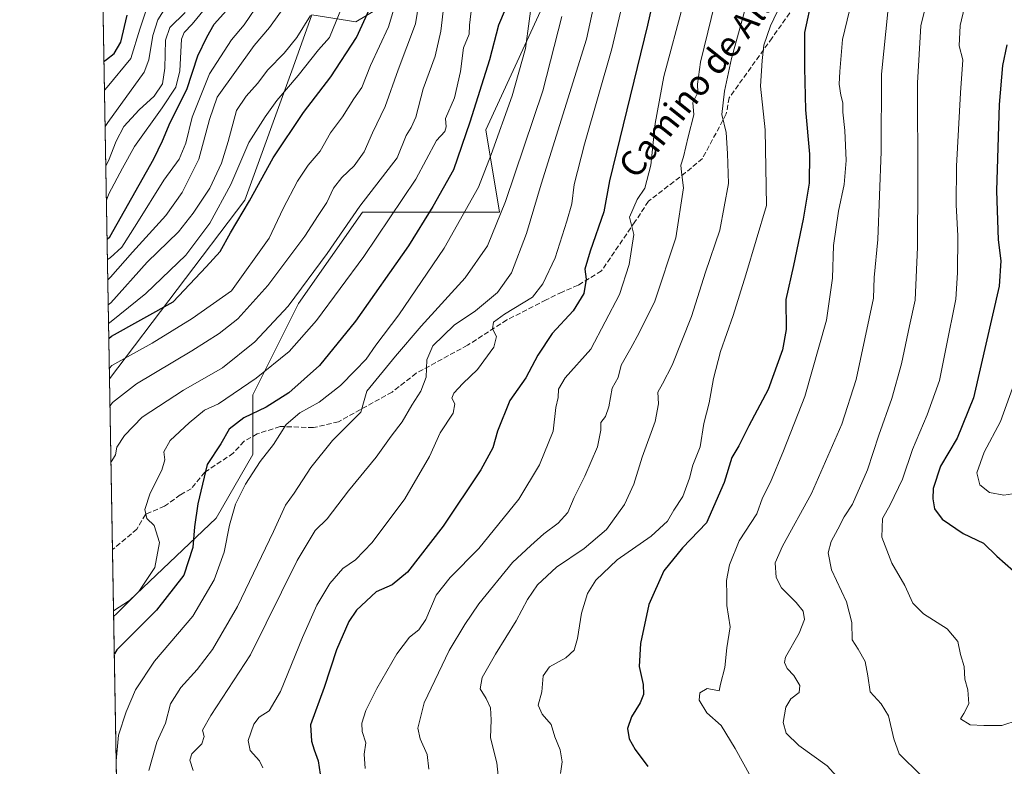
# Model space of a CAD drawing. Units: metres. Extents: x 621133 to 624600, y 4727180 to 4729554.
# Drawn here: x 621133 to 621447, y 4727735 to 4727972 of the extents above; entities that cross this region are included whole.
import ezdxf
from ezdxf.enums import TextEntityAlignment as Align

# ---------------------------------------------------------------- set-up
doc = ezdxf.new("R2010")
doc.units = ezdxf.units.M
doc.header["$MEASUREMENT"] = 0
doc.linetypes.add('DGN Style 3', pattern=[2.307223458686699, 1.648016756204785, -0.6592067024819142])
for name, color, linetype, lineweight in [('Arbolado forestal CxS', 92, 'Continuous', 0), ('Comarca CxS', 21, 'Continuous', 0), ('Comunidad Autónoma CxS', 142, 'Continuous', 0), ('Curva de nivel maestra', 30, 'Continuous', 30), ('Curva de nivel normal', 30, 'Continuous', 0), ('Matorral CxS', 135, 'Continuous', 0), ('Municipio CxS', 4, 'Continuous', 0), ('Provincia CxS', 1, 'Continuous', 0), ('Senda', 7, 'DGN Style 3', 0), ('Texto cartográfico', 7, 'Continuous', 0)]:
    doc.layers.add(name, color=color, linetype=linetype, lineweight=lineweight)
doc.styles.add('Style-Arial', font='txt')

# ---------------------------------------------------------------- blocks, each defined once
blk = doc.blocks.new('*U11')
at = {"layer": 'Matorral CxS', "color": 135, "linetype": 'Continuous', "lineweight": 0}
blk.add_polyline3d([(621451.8377, 4727537.3375, 719.8215000000056), (621423.4688999997, 4727533.1657, 730.1907000000066), (621396.7686999999, 4727528.159499999, 735.2759999999981), (621370.7121000001, 4727546.3683, 740.699299999993), (621337.6665000003, 4727524.0407, 746.3745999999956), (621303.9863, 4727507.201099999, 750.4290000000037), (621257.9663000006, 4727492.111500001, 754.841499999995), (621193.5862999996, 4727474.362299999, 765.1123999999982), (621168.7391999997, 4727469.453199999, 767.2085999999982), (621163.2237, 4727784.1843, 782.3573999999935), (621168.2753, 4727787.467700001, 781.9410000000062), (621195.9219000004, 4727813.658500001, 772.945000000007), (621207.5626999997, 4727834.029100001, 771.9842999999966), (621207.5630999999, 4727852.944700001, 779.641499999998), (621222.1140999999, 4727882.045700001, 785.4634999999981), (621242.4855000004, 4727911.146700001, 785.1753999999929), (621262.8563000001, 4727911.146500001, 777.0028000000021), (621286.1372999996, 4727911.146299999, 766.7716999999975), (621281.7725000001, 4727937.337300001, 773.0776999999945), (621299.2339000005, 4727975.168500001, 769.8199000000022)], dxfattribs=at)
blk = doc.blocks.new('*U14')
at = {"layer": 'Matorral CxS', "color": 135, "linetype": 'Continuous', "lineweight": 0}
blk.add_polyline3d([(621299.2339000005, 4727975.168500001, 769.8199000000022), (621281.7725000001, 4727937.337300001, 773.0776999999945), (621286.1372999996, 4727911.146299999, 766.7716999999975), (621262.8563000001, 4727911.146500001, 777.0028000000021), (621242.4855000004, 4727911.146700001, 785.1753999999929), (621222.1140999999, 4727882.045700001, 785.4634999999981), (621207.5630999999, 4727852.944700001, 779.641499999998), (621207.5626999997, 4727834.029100001, 771.9842999999966), (621195.9219000004, 4727813.658500001, 772.945000000007), (621168.2753, 4727787.467700001, 781.9410000000062), (621163.2237, 4727784.1843, 782.3573999999935), (621161.9293000001, 4727858.0429, 794.8665000000037), (621205.0109000001, 4727914.9815, 802.2167999999947), (621220.4354999998, 4727957.3059, 807.9443000000028), (621226.3586999997, 4727973.9747, 810.960500000001), (621240.3797000004, 4727971.795499999, 803.3484999999928), (621251.6357000005, 4727978.4395, 797.5464999999967), (621261.3816999998, 4727990.9407, 791.3123999999953)], close=True, dxfattribs=at)

msp = doc.modelspace()

# ---------------------------------------------------------------- linework, layer by layer
at = {"layer": 'Arbolado forestal CxS', "color": 92, "linetype": 'Continuous', "lineweight": 0, "extrusion": (0.0003876758645618243, -0.02212184242668829, 0.9997552069357143), "elevation": -103553.4492306167, "flags": 128}
msp.add_lwpolyline([(703907.5469512341, 4715111.376896224), (703907.546951234, 4715705.910584408)], dxfattribs=at)
at = {"layer": 'Arbolado forestal CxS', "color": 92, "linetype": 'Continuous', "lineweight": 0}
for points in [[(621251.6357000005, 4727978.4395, 797.5464999999967), (621240.3797000004, 4727971.795499999, 803.3484999999928), (621226.3586999997, 4727973.9747, 810.960500000001), (621220.4354999998, 4727957.3059, 807.9443000000028), (621205.0109000001, 4727914.9815, 802.2167999999947), (621161.9293000001, 4727858.0429, 794.8665000000037), (621151.5144999997, 4728452.3398, 808.0206999999937)], [(621261.3816999998, 4727990.9407, 791.3123999999953), (621251.6357000005, 4727978.4395, 797.5464999999967), (621240.3797000004, 4727971.795499999, 803.3484999999928), (621226.3586999997, 4727973.9747, 810.960500000001), (621220.4354999998, 4727957.3059, 807.9443000000028), (621205.0109000001, 4727914.9815, 802.2167999999947), (621161.9293000001, 4727858.0429, 794.8665000000037)]]:
    msp.add_polyline3d(points, dxfattribs=at)
at = {"layer": 'Comarca CxS', "color": 21, "linetype": 'Continuous', "lineweight": 0, "flags": 128}
msp.add_lwpolyline([(622286.8954993312, 4727199.32615075), (621173.8200009165, 4727179.529982703), (621168.7397466254, 4727469.422776345), (621133.280000917, 4729492.849982679), (623908.473549299, 4729542.22329958), (624545.690000942, 4729553.559982681), (624554.7627751336, 4729049.761855083), (624565.4558100294, 4728455.992976408), (624573.020341309, 4728035.945412815), (624587.3500009413, 4727240.239982706), (624586.3687625418, 4727240.222531276), (624534.8747123723, 4727239.306704027), (624441.0562885478, 4727237.638133219)], close=True, dxfattribs=at)
at = {"layer": 'Comunidad Autónoma CxS', "color": 142, "linetype": 'Continuous', "lineweight": 0, "flags": 128}
msp.add_lwpolyline([(622286.8954993312, 4727199.32615075), (621173.8200009165, 4727179.529982703), (621168.7397466254, 4727469.422776345), (621133.280000917, 4729492.849982679), (623908.473549299, 4729542.22329958), (624545.690000942, 4729553.559982681), (624554.7627751336, 4729049.761855083), (624565.4558100294, 4728455.992976408), (624573.020341309, 4728035.945412815), (624587.3500009413, 4727240.239982706), (624586.3687625418, 4727240.222531276), (624534.8747123723, 4727239.306704027), (624441.0562885478, 4727237.638133219)], close=True, dxfattribs=at)
at = {"layer": 'Curva de nivel maestra', "color": 30, "linetype": 'Continuous', "lineweight": 30, "flags": 128}
for points, elevation in [([(621336.1699999999, 4727983.440099999), (621333.2999999998, 4727970.7401), (621321.2100000001, 4727921.1501), (621319.4400000004, 4727911.220100001), (621315.1200000001, 4727898.7301), (621313.4199999999, 4727893.030099999), (621313.8300000001, 4727889.770099999), (621313.0599999996, 4727885.290100001), (621309.6299999999, 4727879.700099999), (621303.0099999999, 4727872.540100001), (621298.3499999996, 4727865.6601), (621294.5999999996, 4727858.420100001), (621289.5, 4727851.130100001), (621285.5599999996, 4727841.460100001), (621284, 4727836.130100001), (621280.1799999997, 4727829.130100001), (621268.2400000002, 4727811.130100001), (621256.8700000001, 4727796.540100001), (621251.9699999997, 4727792.470100001), (621246.9199999999, 4727790.270099999), (621240.6200000001, 4727784.390100001), (621238.2000000002, 4727780.8101), (621234.2199999997, 4727771.8101), (621230.3300000001, 4727759.8101), (621225.9000000004, 4727747.860099999), (621226.25, 4727742.700099999), (621227.0999999996, 4727739.9301), (621228.4100000003, 4727736.4101), (621229.0199999996, 4727732.210100001)], 750), ([(621161.1492, 4727902.560500001), (621161.9600000001, 4727903.270099999), (621175.9900000002, 4727928.120100001), (621178.75, 4727933.860099999), (621181.1799999997, 4727939.7501), (621186.5599999996, 4727950.190099999), (621190.0300000003, 4727960.970100001), (621192.8799999999, 4727966.870100001), (621195.2999999998, 4727970.970100001), (621201.1399999997, 4727977.450099999)], 825.0000000000001), ([(621385.8600000005, 4727979.7601), (621383.3200000003, 4727968.4101), (621383.3600000005, 4727957.0801), (621383.6500000004, 4727943.690099999), (621384.9400000004, 4727929.600099999), (621384.8300000001, 4727920.370100001), (621382.9900000002, 4727908.9301), (621379.8399999999, 4727894.120100001), (621377.4000000004, 4727883.360099999), (621377.5, 4727873.7601), (621376.3300000001, 4727867.300100001), (621371.7800000003, 4727854.670100001), (621365.6799999997, 4727843.140100001), (621362.4000000004, 4727836.7401), (621360.2599999999, 4727832.9801), (621357.8200000003, 4727825.0601), (621352.1600000003, 4727812.170100001), (621344.4500000002, 4727804.210100001), (621338.54, 4727796.9001), (621333.75, 4727786.220100001), (621331.0599999996, 4727773.8101), (621330.7000000002, 4727766.4801), (621331.9100000003, 4727760.7401), (621332.0800000001, 4727757.5701), (621331, 4727754.9101), (621328.2100000001, 4727750.450099999), (621326.9800000006, 4727746.6801), (621327.4699999997, 4727743.4301), (621329.4400000004, 4727740.0601), (621333.4699999997, 4727734.6501)], 725), ([(621160.1553999997, 4727959.2676), (621160.9699999997, 4727959.790100001), (621163.4100000003, 4727961.6801), (621165.4699999997, 4727965.2501), (621167.5800000001, 4727973.9001)], 850), ([(621161.7045, 4727870.875299999), (621162.5199999996, 4727871.640100001), (621182.1900000004, 4727882.590100001), (621192.7100000001, 4727893.7601), (621197.1699999999, 4727898.6601), (621200.4800000006, 4727904.530099999), (621206.4600000001, 4727914.720100001), (621214, 4727928.420100001), (621223.7199999997, 4727942.870100001), (621232.4199999999, 4727954.2401), (621240.5700000003, 4727966.790100001), (621244.7599999999, 4727975.800100001)], 800), ([(621287.9600000001, 4727975.710100001), (621285.8600000005, 4727970.7401), (621282.9699999997, 4727959.710100001), (621276.7000000002, 4727939.8101), (621271.5, 4727924.5801), (621264.9299999997, 4727912.920100001), (621257.2000000002, 4727900.390100001), (621240.3300000001, 4727876.4001), (621228.7699999996, 4727862.360099999), (621219, 4727853.610099999), (621211.8600000005, 4727849.0101), (621204.7300000006, 4727845.670100001), (621200, 4727842.040100001), (621197.3499999996, 4727837.340100001), (621193.0199999996, 4727830.770099999), (621190.0800000001, 4727818.2301), (621188.9800000006, 4727810.970100001), (621188.5, 4727804.390100001), (621185.5599999996, 4727795.590100001), (621176.8799999999, 4727784.440099999), (621164.2699999996, 4727771.7401), (621163.4630000005, 4727770.5286)], 775), ([(621447.7999999998, 4727964.420100001), (621446.4699999997, 4727957.850099999), (621445.4500000002, 4727945.4801), (621444.5899999999, 4727917.9801), (621445.1100000005, 4727902.390100001), (621445.9600000001, 4727895.620100001), (621445.4000000004, 4727887.540100001), (621437.2599999999, 4727852.030099999), (621431.9699999997, 4727839.210100001), (621426.6799999997, 4727830.270099999), (621424.3799999999, 4727823.130100001), (621424.2100000001, 4727819.880100001), (621424.8200000003, 4727816.720100001), (621427.25, 4727813.340100001), (621433.9699999997, 4727808.860099999), (621440.3700000001, 4727805.7401), (621444.6399999997, 4727801.640100001), (621449.9699999997, 4727796.960100001)], 699.9999999999999)]:
    msp.add_lwpolyline(points, dxfattribs=dict(at, elevation=elevation))
at = {"layer": 'Curva de nivel normal', "color": 30, "linetype": 'Continuous', "lineweight": 0, "flags": 128}
for points, elevation in [([(621427.5499999998, 4727999.600099999), (621420.4100000003, 4727970.540100001), (621419.3600000005, 4727952.350099999), (621419.4699999997, 4727920.720100001), (621419.3300000001, 4727900.020099999), (621418.6600000003, 4727883.0801), (621416.8200000003, 4727874.950099999), (621414.2599999999, 4727862.800100001), (621411.1500000004, 4727851.800100001), (621407.0099999999, 4727840.130100001), (621403.4600000001, 4727829.130100001), (621398.6399999997, 4727818.130100001), (621395.9800000006, 4727814.1501), (621394, 4727810.200099999), (621391.9000000004, 4727806.2401), (621390.9000000004, 4727802.620100001), (621391.9199999999, 4727797.220100001), (621396.7199999997, 4727787.020099999), (621398.4699999997, 4727780.450099999), (621398.6100000005, 4727774.940099999), (621400.4600000001, 4727771.960100001), (621402.6900000004, 4727768.100099999), (621403.54, 4727763.4901), (621404.3399999999, 4727758.420100001), (621407.8200000003, 4727754.5601), (621410.1200000001, 4727750.7601), (621411.8700000001, 4727743.440099999), (621413.5199999996, 4727738.6601), (621420.4800000006, 4727731.890100001)], 710), ([(621262.0899999999, 4727987.6601), (621259.3899999997, 4727971.120100001), (621253.9000000004, 4727956.450099999), (621249.6900000004, 4727944.790100001), (621245.7199999997, 4727936.450099999), (621243.0199999996, 4727930.390100001), (621239.9000000004, 4727925.860099999), (621235.8899999997, 4727922.220100001), (621233.2599999999, 4727918.7601), (621231.1799999997, 4727914.280099999), (621228.3600000005, 4727910.120100001), (621224.1299999999, 4727903.460100001), (621212.3799999999, 4727887.800100001), (621202.7999999998, 4727877.1501), (621196.8700000001, 4727872.540100001), (621188.1200000001, 4727866.9801), (621170.4600000001, 4727856.450099999), (621162.8899999997, 4727850.590100001), (621162.0785999997, 4727849.523700001)], 790), ([(621162.3918000003, 4727831.6556), (621163.2000000002, 4727832.770099999), (621163.7800000003, 4727833.850099999), (621164.2100000001, 4727836.3301), (621166.7000000002, 4727840.0701), (621172.3200000003, 4727845.870100001), (621185.5199999996, 4727854.4301), (621197.8600000005, 4727861.590100001), (621208.1900000004, 4727869.840100001), (621218.8600000005, 4727881.2601), (621231.2199999997, 4727897.9901), (621241.6600000003, 4727913.020099999), (621253.5199999996, 4727928.460100001), (621256.4199999999, 4727935.540100001), (621258.0599999996, 4727938.120100001), (621259.5, 4727941.450099999), (621261.8799999999, 4727950.450099999), (621265.6799999997, 4727960.790100001), (621267.4699999997, 4727968.790100001), (621269.1900000004, 4727983.4901)], 785.0000000000001), ([(621436.3099999996, 4727984.590100001), (621433.0199999996, 4727970.590100001), (621432.6600000003, 4727964.100099999), (621433.7800000003, 4727959.620100001), (621433.0700000003, 4727949.100099999), (621431.8300000001, 4727925.850099999), (621431.7300000006, 4727913.450099999), (621432.2400000002, 4727903.5801), (621432.0700000003, 4727891.840100001), (621431.5700000003, 4727883.460100001), (621428.54, 4727868.130100001), (621426.3899999997, 4727857.540100001), (621422.4500000002, 4727846.620100001), (621417.7400000002, 4727835.550100001), (621414.5999999996, 4727826.100099999), (621410.6200000001, 4727817.9801), (621408.2400000002, 4727813.590100001), (621408.0099999999, 4727807.610099999), (621411.2000000002, 4727799.380100001), (621415.3399999999, 4727792.2401), (621417.9199999999, 4727786.610099999), (621421.25, 4727783.220100001), (621428.8300000001, 4727778.470100001), (621432.2300000006, 4727774.420100001), (621433.1299999999, 4727770.290100001), (621434.2599999999, 4727766.450099999), (621434.4500000002, 4727762.420100001), (621435.3799999999, 4727759.020099999), (621435.7699999996, 4727754.5801), (621434.1699999999, 4727751.4901), (621433.1100000005, 4727749.800100001), (621436.1600000003, 4727747.940099999), (621440.5, 4727747.630100001), (621446.2000000002, 4727747.710100001), (621451.4900000002, 4727749.420100001)], 705), ([(621164.0612000005, 4727736.392000001), (621164.7400000002, 4727744.600099999), (621167.2000000002, 4727752.0701), (621170.2000000002, 4727759.020099999), (621176.2300000006, 4727768.140100001), (621188.4699999997, 4727782.4901), (621195.25, 4727794.030099999), (621198.4100000003, 4727802.840100001), (621200.1799999997, 4727811.520099999), (621202.0999999996, 4727818.130100001), (621205.2199999997, 4727824.5101), (621209.9600000001, 4727831.720100001), (621214.1900000004, 4727837.1601), (621218.1900000004, 4727843.5801), (621222.5800000001, 4727847.2601), (621228.7199999997, 4727850.6501), (621235.5300000003, 4727855.940099999), (621240.1299999999, 4727860.700099999), (621243.6500000004, 4727864.300100001), (621246.7999999998, 4727868.8101), (621254.0700000003, 4727878.5001), (621268.5899999999, 4727899.710100001), (621279.5, 4727919.130100001), (621283.5199999996, 4727929.5001), (621290.2100000001, 4727948.210100001), (621294.4699999997, 4727963.2601), (621296.7999999998, 4727980.770099999)], 770), ([(621317.0999999996, 4727981.040100001), (621313.9000000004, 4727966.200099999), (621299.4800000006, 4727920.120100001), (621294.8099999996, 4727904.380100001), (621289.9699999997, 4727891.840100001), (621285.4900000002, 4727885.600099999), (621278.54, 4727879.6801), (621271.7599999999, 4727875.190099999), (621264.9800000006, 4727868.600099999), (621263.0099999999, 4727864.130100001), (621262.7800000003, 4727858.5601), (621261.0800000001, 4727854.100099999), (621258.2000000002, 4727849.6601), (621255.1100000005, 4727844.4301), (621251.6100000005, 4727839.800100001), (621246.8300000001, 4727833.130100001), (621238.0300000003, 4727822.460100001), (621231.2300000006, 4727813.460100001), (621227.4400000004, 4727809.800100001), (621221.7400000002, 4727800.220100001), (621206.7999999998, 4727770.1601), (621194.1500000004, 4727750.9001), (621191.54, 4727746.140100001), (621192.0899999999, 4727744.140100001), (621191.29, 4727741.8101), (621188.1600000003, 4727738.630100001), (621187.5499999998, 4727736.620100001), (621188.5999999996, 4727733.340100001)], 760), ([(621210.7999999998, 4727734.1501), (621209.6600000003, 4727736.470100001), (621206.75, 4727739.710100001), (621206.0800000001, 4727742.940099999), (621207.8899999997, 4727748.130100001), (621209.5800000001, 4727750.300100001), (621212.7599999999, 4727752.3201), (621216.4199999999, 4727758.550100001), (621223.3899999997, 4727775.6601), (621228.0199999996, 4727786.0001), (621232.1600000003, 4727792.950099999), (621236.2599999999, 4727797.670100001), (621240.2999999998, 4727800.420100001), (621245.6399999997, 4727805.970100001), (621256.04, 4727819.880100001), (621263.8200000003, 4727833.340100001), (621267.2599999999, 4727840.8301), (621271.4000000004, 4727847.190099999), (621271.9199999999, 4727850.130100001), (621271.0099999999, 4727851.960100001), (621271.5800000001, 4727853.520099999), (621274.4600000001, 4727856.620100001), (621279.1900000004, 4727861.0801), (621284.3300000001, 4727868.1601), (621285.1799999997, 4727871.550100001), (621283.9800000006, 4727874.020099999), (621284.2199999997, 4727876.110099999), (621287.7999999998, 4727878.6801), (621296.6900000004, 4727884.130100001), (621299.9699999997, 4727888.380100001), (621303.9600000001, 4727896.600099999), (621307.5899999999, 4727908.3301), (621309.2000000002, 4727913.840100001), (621309.9800000006, 4727919.920100001), (621313.2400000002, 4727932.850099999), (621321.9800000006, 4727963.170100001), (621326.2599999999, 4727981.200099999)], 755), ([(621263.7000000002, 4727733.7301), (621263.1399999997, 4727738.460100001), (621260.9100000003, 4727743.460100001), (621260.2000000002, 4727746.790100001), (621262.1399999997, 4727754.9301), (621270.1399999997, 4727771.5101), (621275.1600000003, 4727779.8101), (621279.5899999999, 4727786.470100001), (621290.3600000005, 4727799.5601), (621296.1699999999, 4727804.950099999), (621300.3499999996, 4727808.720100001), (621304.8600000005, 4727812.090100001), (621307.9199999999, 4727815.4801), (621309.9500000002, 4727820.300100001), (621313.3399999999, 4727827.030099999), (621317.4100000003, 4727836.380100001), (621318.4699999997, 4727841.690099999), (621318.4400000004, 4727844.130100001), (621319.9699999997, 4727846.130100001), (621320.9900000002, 4727849.130100001), (621322.1299999999, 4727855.130100001), (621324.04, 4727858.460100001), (621324.9000000004, 4727862.460100001), (621328, 4727867.790100001), (621330.6900000004, 4727872.770099999), (621335.6900000004, 4727882.790100001), (621342.3600000005, 4727902.9901), (621344.8200000003, 4727918.880100001), (621344.1699999999, 4727923.840100001), (621344, 4727926.0801), (621344.7699999996, 4727928.790100001), (621346.3399999999, 4727935.120100001), (621348.0599999996, 4727942.1601), (621347.7699999996, 4727946.120100001), (621349.3300000001, 4727949.220100001), (621349.2999999998, 4727951.950099999), (621350.2300000006, 4727958.9001), (621355.9600000001, 4727982.460100001)], 740), ([(621286.2699999996, 4727726.7401), (621285.3200000003, 4727735.8101), (621283.2999999998, 4727743.7401), (621283.5300000003, 4727749.4301), (621283.3099999996, 4727753.2601), (621281.9699999997, 4727756.2301), (621280.0300000003, 4727759.3301), (621280.6900000004, 4727762.920100001), (621284.8700000001, 4727770.390100001), (621291.4699999997, 4727781.030099999), (621295.1100000005, 4727787.800100001), (621298.3200000003, 4727792.460100001), (621304.2999999998, 4727798.130100001), (621313.2000000002, 4727804.0101), (621320.2300000006, 4727810.0801), (621326.04, 4727818.0701), (621328.9500000002, 4727824.5601), (621331.5999999996, 4727833.130100001), (621335.75, 4727844.460100001), (621336.8099999996, 4727850.130100001), (621336.5999999996, 4727853.8101), (621338.1699999999, 4727856.470100001), (621341.1799999997, 4727862.440099999), (621347.3899999997, 4727877.880100001), (621351.8099999996, 4727892.0001), (621356.3899999997, 4727905.460100001), (621359.0999999996, 4727920.3201), (621358.8399999999, 4727929.840100001), (621358.4199999999, 4727936.5601), (621357.0700000003, 4727942.2301), (621357.8300000001, 4727949.6801), (621360.1100000005, 4727960.120100001), (621366.5, 4727983.210100001)], 735), ([(621399.1900000004, 4727981.600099999), (621395.4500000002, 4727966.100099999), (621394.6600000003, 4727955.9301), (621394.4400000004, 4727951.890100001), (621394.9000000004, 4727948.450099999), (621395.5800000001, 4727945.9901), (621395.6100000005, 4727942.950099999), (621396.2400000002, 4727937.190099999), (621396.6799999997, 4727927.630100001), (621395.9600000001, 4727919.9101), (621394.1500000004, 4727911.460100001), (621392.5800000001, 4727900.4901), (621392.2599999999, 4727890.130100001), (621390.3600000005, 4727876.800100001), (621383.5199999996, 4727852.460100001), (621376.6500000004, 4727835.130100001), (621372.5199999996, 4727825.130100001), (621369.9400000004, 4727820.130100001), (621368.1799999997, 4727815.130100001), (621362.5999999996, 4727806.460100001), (621359.4500000002, 4727798.800100001), (621358.4900000002, 4727793.9001), (621358.6399999997, 4727789.210100001), (621358.6100000005, 4727785.9001), (621359.6500000004, 4727779.100099999), (621358.6500000004, 4727772.460100001), (621358.0099999999, 4727766.1501), (621356.5899999999, 4727760.850099999), (621356.1399999997, 4727758.720100001), (621352.3099999996, 4727759.450099999), (621350, 4727758.0801), (621349.8399999999, 4727755.720100001), (621352.2599999999, 4727751.690099999), (621356.79, 4727747.6801), (621361.2699999996, 4727740.350099999), (621366.2999999998, 4727731.3101)], 719.9999999999999), ([(621161.2635000005, 4727896.0361), (621162.0800000001, 4727896.6601), (621165.8200000003, 4727900.030099999), (621170.6500000004, 4727907.5001), (621179.1600000003, 4727921.290100001), (621184.1200000001, 4727928.0001), (621186.2199999997, 4727933.120100001), (621188.2400000002, 4727941.450099999), (621193.7999999998, 4727955.1801), (621200.7800000003, 4727966.0601), (621204.7800000003, 4727970.780099999), (621210, 4727978.4301)], 820.0000000000001), ([(621218.8799999999, 4727978.220100001), (621212.8399999999, 4727969.9901), (621208, 4727964.2601), (621196.2199999997, 4727947.7401), (621193.7999999998, 4727940.610099999), (621190.3700000001, 4727928.020099999), (621185.0099999999, 4727917.460100001), (621179.8200000003, 4727910.120100001), (621169.1900000004, 4727898.4101), (621162.1900000004, 4727890.4101), (621161.3756999997, 4727889.637)], 815), ([(621161.6195, 4727875.723400001), (621162.4400000004, 4727876.350099999), (621173.4400000004, 4727885.2501), (621186.1900000004, 4727897.470100001), (621193.9100000003, 4727907.690099999), (621200.5999999996, 4727919.940099999), (621206.3099999996, 4727933.3301), (621211.5199999996, 4727941.460100001), (621215.1900000004, 4727946.6801), (621222.0199999996, 4727954.710100001), (621228.5, 4727962.860099999), (621232.0099999999, 4727966.7401), (621234.1200000001, 4727971.9301), (621236.5800000001, 4727977.970100001)], 805), ([(621161.8685999997, 4727861.508199999), (621162.6799999997, 4727862.270099999), (621175.4600000001, 4727869.380100001), (621188.1900000004, 4727877.2601), (621200.7800000003, 4727886.130100001), (621212.7999999998, 4727902.840100001), (621217.25, 4727912.3301), (621221.7699999996, 4727921.020099999), (621225.2100000001, 4727926.100099999), (621229.04, 4727930.5801), (621232.3700000001, 4727936.440099999), (621236.1699999999, 4727941.4901), (621239.7999999998, 4727947.2601), (621242.2699999996, 4727950.8201), (621245.1200000001, 4727957.8201), (621250.7800000003, 4727970.140100001), (621253.54, 4727979.4001)], 795), ([(621163.2528999997, 4727782.515100001), (621164.0700000003, 4727783.1801), (621171.2100000001, 4727790.360099999), (621176.3200000003, 4727798.0001), (621177.7800000003, 4727805.9301), (621176.0999999996, 4727811.370100001), (621173.7999999998, 4727813.640100001), (621173.1699999999, 4727816.4801), (621174.8300000001, 4727821.700099999), (621178.5999999996, 4727828.940099999), (621179.5800000001, 4727832.2301), (621179.2000000002, 4727834.840100001), (621181.2100000001, 4727838.470100001), (621187.3099999996, 4727844.110099999), (621192.2199999997, 4727848.130100001), (621196.6699999999, 4727850.130100001), (621208.6299999999, 4727858.2401), (621219.1399999997, 4727866.800100001), (621227.8600000005, 4727876.600099999), (621242.9400000004, 4727897.050100001), (621259.4800000006, 4727921.6801), (621266.0599999996, 4727933.9801), (621268.7699999996, 4727936.890100001), (621269.2000000002, 4727938.3101), (621268.9699999997, 4727940.9801), (621271.79, 4727947.5601), (621273.7000000002, 4727955.9901), (621274.6600000003, 4727963.4901), (621276.4699999997, 4727967.800100001), (621276.6500000004, 4727970.6501), (621277.3799999999, 4727976.950099999)], 780), ([(621344.7599999999, 4727977.6801), (621338.5599999996, 4727954.350099999), (621335.7400000002, 4727939.420100001), (621334.4199999999, 4727926.0801), (621332.4600000001, 4727918.800100001), (621330.0199999996, 4727915.220100001), (621327.6399999997, 4727909.5801), (621328.9800000006, 4727904.090100001), (621327.4800000006, 4727894.4801), (621324.3799999999, 4727884.920100001), (621315.25, 4727867.530099999), (621307.0599999996, 4727858.350099999), (621304.9800000006, 4727854.7601), (621304.9199999999, 4727852.170100001), (621304.1399999997, 4727848.920100001), (621303.2400000002, 4727841.4101), (621298.9500000002, 4727830.700099999), (621292.3200000003, 4727819.7501), (621279.54, 4727804.040100001), (621270.4100000003, 4727794.800100001), (621265.9800000006, 4727789.130100001), (621262.7199999997, 4727781.470100001), (621260.4199999999, 4727778.140100001), (621257.5199999996, 4727775.8101), (621253.4900000002, 4727770.460100001), (621247.0499999998, 4727759.4301), (621243.54, 4727752.440099999), (621242.2599999999, 4727748.370100001), (621242.4299999997, 4727745.7301), (621243.6299999999, 4727742.1601), (621243.0300000003, 4727738.600099999), (621243.4199999999, 4727733.950099999)], 745), ([(621305.6299999999, 4727732.440099999), (621306.0999999996, 4727736.110099999), (621305.5099999999, 4727739.9301), (621303.79, 4727744.090100001), (621302.6100000005, 4727748.020099999), (621299.8200000003, 4727751.280099999), (621298.5199999996, 4727754.1601), (621299.7000000002, 4727758.420100001), (621300.1200000001, 4727763.470100001), (621302.1600000003, 4727766.350099999), (621307.3600000005, 4727769.2401), (621309.9800000006, 4727771.690099999), (621311.0499999998, 4727775.390100001), (621312.2800000003, 4727783.470100001), (621314.2300000006, 4727789.6801), (621316.8899999997, 4727793.970100001), (621323.6299999999, 4727800.4301), (621334.54, 4727807.950099999), (621339.7000000002, 4727812.7401), (621341.7199999997, 4727816.2601), (621344.5999999996, 4727820.620100001), (621346.7199999997, 4727826.4001), (621347.7699999996, 4727830.620100001), (621350.0899999999, 4727836.460100001), (621351.2400000002, 4727843.800100001), (621353, 4727850.460100001), (621354.3200000003, 4727858.140100001), (621356.6399999997, 4727866.8201), (621360.6299999999, 4727878.2501), (621364.6200000001, 4727891.1501), (621371.3099999996, 4727913.2601), (621370.8399999999, 4727937.360099999), (621369.3799999999, 4727951.270099999), (621369.9199999999, 4727959.4301), (621370.4299999997, 4727964.380100001), (621372.54, 4727970.460100001), (621375.6900000004, 4727977.170100001)], 730), ([(621160.3179000001, 4727949.9965), (621161.1299999999, 4727950.960100001), (621168.7300000006, 4727960.0801), (621171.5800000001, 4727969.390100001), (621173.79, 4727976.120100001)], 845), ([(621160.5213000001, 4727938.3893), (621161.3300000001, 4727939.710100001), (621172.9299999997, 4727955.700099999), (621174.3899999997, 4727959.6601), (621175.6600000003, 4727967.4301), (621177.2599999999, 4727972.360099999), (621179.9000000004, 4727976.450099999)], 840), ([(621160.7408999996, 4727925.857799999), (621161.54, 4727927.460100001), (621163.9800000006, 4727933.790100001), (621166.5, 4727938.450099999), (621171.2999999998, 4727943.790100001), (621176.0999999996, 4727948.120100001), (621178.7999999998, 4727952.040100001), (621179.5800000001, 4727957.020099999), (621179.7199999997, 4727965.890100001), (621181.1600000003, 4727969.9801), (621186, 4727974.690099999)], 835), ([(621160.931, 4727915.0119), (621161.7199999997, 4727916.970100001), (621165.9900000002, 4727925.1801), (621169.8600000005, 4727932.110099999), (621178.7300000006, 4727944.360099999), (621183.0499999998, 4727950.9801), (621184.2800000003, 4727956.210100001), (621184.8799999999, 4727966.2301), (621185.7100000001, 4727968.350099999), (621188.25, 4727970.9901), (621192.1699999999, 4727975.840100001)], 830), ([(621410.0199999996, 4727976.0601), (621407.9000000004, 4727955.120100001), (621407.8200000003, 4727930.450099999), (621406.7000000002, 4727902.450099999), (621405.5599999996, 4727890.370100001), (621405.3099999996, 4727883.780099999), (621399.8200000003, 4727857.8101), (621395.25, 4727843.630100001), (621385.5999999996, 4727821.530099999), (621376.3099999996, 4727804.800100001), (621374.0700000003, 4727799.4801), (621374.3300000001, 4727794.850099999), (621376.0300000003, 4727791.4801), (621380.7100000001, 4727786.800100001), (621382.8899999997, 4727784.0601), (621383.3899999997, 4727781.4801), (621381.6699999999, 4727777.0601), (621377.3600000005, 4727769.4001), (621376.9600000001, 4727767.700099999), (621377.7999999998, 4727765.800100001), (621380, 4727763.610099999), (621381.9199999999, 4727760.440099999), (621381.6699999999, 4727758.140100001), (621379.0599999996, 4727756.140100001), (621377.4400000004, 4727753.470100001), (621376.6200000001, 4727748.6501), (621377.5199999996, 4727745.190099999), (621381.5199999996, 4727741.3301), (621390.5999999996, 4727734.860099999), (621394.5199999996, 4727730.4901)], 715), ([(621161.5164999999, 4727881.601600001), (621162.3300000001, 4727882.290100001), (621173.9500000002, 4727895.2501), (621183.8600000005, 4727904.850099999), (621188.5700000003, 4727910.850099999), (621193.9199999999, 4727918.800100001), (621197.5599999996, 4727926.7601), (621199.7000000002, 4727933.630100001), (621202.3600000005, 4727943.5001), (621205.4900000002, 4727948.040100001), (621209.0199999996, 4727952.120100001), (621212.2999999998, 4727956.460100001), (621217.5999999996, 4727961.8301), (621221.6299999999, 4727966.800100001), (621225.9100000003, 4727973.780099999)], 810), ([(621306.0499999998, 4727973.450099999), (621299.9900000002, 4727949.790100001), (621288.0800000001, 4727914.530099999), (621282.3499999996, 4727900.4101), (621275.25, 4727890.200099999), (621261.2000000002, 4727874.890100001), (621253.0599999996, 4727865.2601), (621243.8600000005, 4727854.130100001), (621241.9400000004, 4727847.460100001), (621233, 4727838.460100001), (621226.0800000001, 4727829.850099999), (621220.7699999996, 4727821.6601), (621217.9600000001, 4727817.850099999), (621214.1799999997, 4727809.460100001), (621202.6799999997, 4727785.590100001), (621194.7199999997, 4727771.890100001), (621189.8600000005, 4727765.5601), (621184.6500000004, 4727759.8301), (621181.3499999996, 4727754.5701), (621179.7300000006, 4727748.440099999), (621177.0199999996, 4727742.3301), (621174.4000000004, 4727733.390100001)], 765), ([(621449.6500000004, 4727855.050100001), (621445.8099999996, 4727844.470100001), (621440.6600000003, 4727834.7401), (621438.3200000003, 4727828.1801), (621439.29, 4727824.3201), (621442.2999999998, 4727821.920100001), (621446.8399999999, 4727821.040100001), (621453.8300000001, 4727822.130100001)], 694.9999999999999)]:
    msp.add_lwpolyline(points, dxfattribs=dict(at, elevation=elevation))
at = {"layer": 'Matorral CxS', "color": 135, "linetype": 'Continuous', "lineweight": 0, "extrusion": (0.003494543964173693, -0.1994103980753525, 0.9799098332509538), "elevation": -939834.4792081643, "flags": 128}
msp.add_lwpolyline([(703906.6410966896, 4621601.307006994), (703906.6410966897, 4621656.741943321)], dxfattribs=at)
at = {"layer": 'Matorral CxS', "color": 135, "linetype": 'Continuous', "lineweight": 0, "extrusion": (0.001298731455448094, -0.07411604455965966, 0.9972487780064898), "elevation": -348817.7340860502, "flags": 128}
msp.add_lwpolyline([(703899.8719119997, 4703258.318816569), (703899.8719119997, 4703277.921548611)], dxfattribs=at)
at = {"layer": 'Matorral CxS', "color": 135, "linetype": 'Continuous', "lineweight": 0, "extrusion": (0.0008422795454247148, -0.04806212989241902, 0.9988439929415261), "elevation": -225922.7314974131, "flags": 128}
msp.add_lwpolyline([(703908.6449677721, 4710444.794394669), (703908.6449677722, 4710759.938029138)], dxfattribs=at)
at = {"layer": 'Matorral CxS', "color": 135, "linetype": 'Continuous', "lineweight": 0}
for points in [[(621261.3816999998, 4727990.9407, 791.3123999999953), (621251.6357000005, 4727978.4395, 797.5464999999967), (621240.3797000004, 4727971.795499999, 803.3484999999928), (621226.3586999997, 4727973.9747, 810.960500000001), (621220.4354999998, 4727957.3059, 807.9443000000028), (621205.0109000001, 4727914.9815, 802.2167999999947), (621161.9293000001, 4727858.0429, 794.8665000000037)], [(621261.3816999998, 4727990.9407, 791.3123999999953), (621299.2339000005, 4727975.168500001, 769.8199000000022), (621281.7725000001, 4727937.337300001, 773.0776999999945), (621286.1372999996, 4727911.146299999, 766.7716999999975), (621262.8563000001, 4727911.146500001, 777.0028000000021), (621242.4855000004, 4727911.146700001, 785.1753999999929), (621222.1140999999, 4727882.045700001, 785.4634999999981), (621207.5630999999, 4727852.944700001, 779.641499999998), (621207.5626999997, 4727834.029100001, 771.9842999999966), (621195.9219000004, 4727813.658500001, 772.945000000007), (621168.2753, 4727787.467700001, 781.9410000000062), (621163.2237, 4727784.1843, 782.3573999999935)]]:
    msp.add_polyline3d(points, dxfattribs=at)
at = {"layer": 'Municipio CxS', "color": 4, "linetype": 'Continuous', "lineweight": 0, "flags": 128}
msp.add_lwpolyline([(621448.0769999999, 4727701.159000001), (621443.1359999992, 4727696.724999999), (621430.9929999991, 4727685.823999999), (621414.3279999997, 4727668.187), (621409.8310000012, 4727651.853), (621406.5539999985, 4727629.048000001), (621404.1060000008, 4727600.785999999), (621395.8039999994, 4727573.847999998), (621387.5820000009, 4727564.528), (621372.7689999997, 4727547.736), (621337.6490000007, 4727524.010999999), (621303.9679999999, 4727507.170000001), (621262.0239999995, 4727493.413000002), (621257.9550000001, 4727492.077999999), (621193.5719999995, 4727474.331), (621168.7397466254, 4727469.422776345), (621133.280000917, 4729492.849982679)], dxfattribs=at)
at = {"layer": 'Provincia CxS', "color": 1, "linetype": 'Continuous', "lineweight": 0, "flags": 128}
msp.add_lwpolyline([(622286.8954993312, 4727199.32615075), (621173.8200009165, 4727179.529982703), (621168.7397466254, 4727469.422776345), (621133.280000917, 4729492.849982679), (623908.473549299, 4729542.22329958), (624545.690000942, 4729553.559982681), (624554.7627751336, 4729049.761855083), (624565.4558100294, 4728455.992976408), (624573.020341309, 4728035.945412815), (624587.3500009413, 4727240.239982706), (624586.3687625418, 4727240.222531276), (624534.8747123723, 4727239.306704027), (624441.0562885478, 4727237.638133219)], close=True, dxfattribs=at)
at = {"layer": 'Senda', "color": 7, "linetype": 'DGN Style 3', "lineweight": 0}
msp.add_polyline3d([(621394.7301000003, 4727997.1601, 723.818299999999), (621373.0500999996, 4727966.6601, 730.5950000000012), (621359.3800999997, 4727947.590100001, 735.8791000000057), (621358.4501, 4727942.440099999, 735.8221000000049), (621350.8400999998, 4727928.270099999, 738.5714000000008), (621345.4501, 4727923.7301, 740.6057000000002), (621333.6501000002, 4727914.610099999, 744.9731000000029), (621329.3201000001, 4727908.030099999, 745.7312999999995), (621318.6601, 4727892.440099999, 749.265400000004), (621311.2200999996, 4727887.860099999, 751.4143999999943), (621306.1300999997, 4727885.710100001, 752.8681000000071), (621301.0401, 4727883.220100001, 754.0788999999932), (621288.5000999998, 4727876.8301, 755.585699999996), (621275.9901000002, 4727868.780099999, 757.4624000000041), (621259.6101000002, 4727859.850099999, 761.6153999999952), (621251.9401000004, 4727853.870100001, 763.8622000000032), (621234.8701, 4727844.4101, 766.7376999999979), (621226.8800999997, 4727842.550100001, 768.4416999999958), (621216.2301000003, 4727842.9001, 771.1012999999948), (621209.0000999998, 4727840.530099999, 773.0071999999927), (621204.7301000003, 4727838.1501, 774.1202999999952), (621201.3501000004, 4727834.390100001, 774.5613000000012), (621192.3000999996, 4727828.3101, 776.2219999999944), (621187.9301000005, 4727823.0701, 777.5816999999952), (621184.4600999998, 4727821.100099999, 778.3111000000063), (621179.4501, 4727817.520099999, 779.4937999999966), (621173.3601000002, 4727814.920100001, 781.247000000003), (621170.6501000002, 4727810.190099999, 782.151199999993), (621162.8810999999, 4727803.730000001, 784.0237999999954)], dxfattribs=at)

# ---------------------------------------------------------------- block references
at = {"layer": 'Matorral CxS', "color": 135, "linetype": 'Continuous', "lineweight": 0}
for name in ['*U11', '*U14']:
    msp.add_blockref(name, (0, 0), dxfattribs=at)

# ---------------------------------------------------------------- texts
at = {"layer": 'Texto cartográfico', "color": 7, "linetype": 'Continuous', "lineweight": 0, "style": 'Style-Arial'}
msp.add_text('Camino de Alaitz', height=8, rotation=51.42251061717673, dxfattribs=at).set_placement((621353.1846582434, 4727957.16584454), align=Align.MIDDLE_CENTER)

doc.saveas('drawing.dxf')
